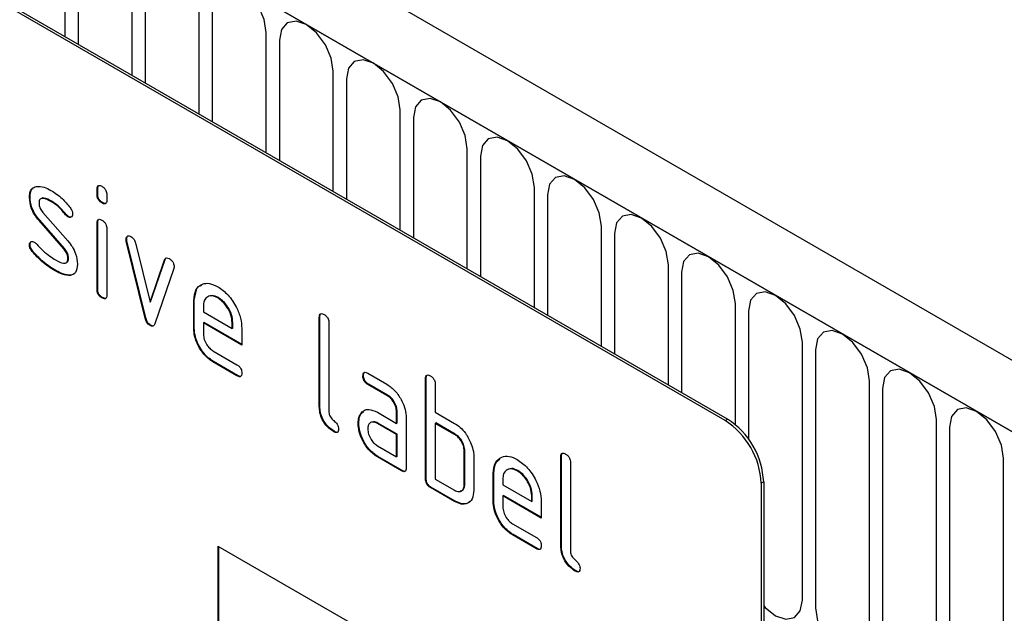
# Model space of a CAD drawing. Units: millimetres. Extents: x 75 to 2100, y 0 to 1460.
# Drawn here: x 680 to 708, y 313 to 330 of the extents above; entities that cross this region are included whole.
import ezdxf

# ---------------------------------------------------------------- set-up
doc = ezdxf.new("R2010")
doc.units = ezdxf.units.MM
doc.header["$LTSCALE"] = 5
doc.layers.get('0').update_dxf_attribs({"color": 1})
doc.layers.add('133301', color=7, linetype='Continuous')

# ---------------------------------------------------------------- blocks, each defined once
blk = doc.blocks.new('1031026-M_004_ISO_view')
for p, q in [((114.048, 22.513), (-238.798, 226.207)), ((112.942, 21.057), (-240.257, 224.955)), ((-240.081, 224.853), (112.766, 21.159)), ((100.674, 23.618), (68.147, 42.395)), ((100.745, 23.659), (68.218, 42.436)), ((81.355, 34.852), (81.355, 38.374)), ((81.739, 38.152), (81.739, 34.631)), ((83.317, 33.719), (83.317, 37.241)), ((83.701, 37.019), (83.701, 33.498)), ((85.279, 32.587), (85.279, 36.108)), ((85.663, 35.886), (85.663, 32.365)), ((87.242, 31.454), (87.242, 34.975)), ((87.626, 34.754), (87.626, 31.232)), ((89.204, 30.321), (89.204, 33.843)), ((89.588, 33.621), (89.588, 30.1)), ((91.166, 29.188), (91.166, 32.71)), ((91.55, 32.488), (91.55, 28.967)), ((93.128, 28.056), (93.128, 31.577)), ((93.512, 31.355), (93.512, 27.834)), ((82.307, 30.404), (82.289, 30.394)), ((82.289, 30.232), (82.289, 30.394)), ((82.307, 30.243), (82.307, 30.404)), ((95.091, 26.923), (95.091, 30.444)), ((80.326, 30.161), (80.308, 30.15)), ((80.957, 30.04), (80.939, 30.03)), ((82.307, 30.243), (82.289, 30.232)), ((82.449, 29.998), (82.431, 29.988)), ((82.572, 30.231), (82.572, 30.069)), ((95.474, 30.223), (95.474, 26.701)), ((80.704, 29.705), (81.433, 28.875)), ((80.609, 29.48), (80.591, 29.47)), ((81.314, 28.648), (80.591, 29.47)), ((81.332, 28.659), (80.609, 29.48)), ((81.385, 29.652), (81.367, 29.642)), ((81.451, 29.594), (81.433, 29.584)), ((82.307, 29.412), (82.289, 29.402)), ((82.307, 27.463), (82.307, 29.412)), ((82.289, 27.453), (82.289, 29.402)), ((82.572, 29.239), (82.572, 27.29)), ((97.053, 25.79), (97.053, 29.311)), ((83.154, 28.937), (83.137, 28.927)), ((83.163, 28.878), (83.145, 28.868)), ((83.699, 26.61), (83.145, 28.868)), ((83.717, 26.62), (83.163, 28.878)), ((97.437, 29.09), (97.437, 25.568)), ((80.326, 28.771), (80.308, 28.761)), ((80.404, 28.58), (80.387, 28.57)), ((81.332, 28.659), (81.314, 28.648)), ((83.411, 28.818), (83.839, 27.079)), ((81.451, 28.367), (81.433, 28.356)), ((83.839, 27.079), (84.266, 28.325)), ((83.857, 27.089), (84.283, 28.335)), ((84.283, 28.335), (84.266, 28.325)), ((81.084, 28.007), (81.066, 27.997)), ((84.534, 28.066), (83.98, 26.451)), ((99.015, 24.657), (99.015, 28.179)), ((81.529, 27.876), (81.512, 27.866)), ((99.399, 27.957), (99.399, 24.436)), ((82.307, 27.463), (82.289, 27.453)), ((85.136, 27.138), (85.2, 27.448)), ((85.312, 27.549), (85.388, 27.617)), ((82.449, 27.219), (82.431, 27.209)), ((85.136, 27.138), (85.118, 27.128)), ((85.118, 26.311), (85.118, 27.128)), ((85.136, 26.321), (85.136, 27.138)), ((85.84, 27.217), (85.822, 27.207)), ((83.857, 27.089), (83.839, 27.079)), ((85.401, 26.964), (85.401, 26.801)), ((100.977, 23.495), (100.977, 27.046)), ((101.361, 26.824), (101.361, 23.075)), ((83.717, 26.62), (83.699, 26.61)), ((85.401, 26.801), (86.245, 26.314)), ((88.812, 26.648), (88.795, 26.638)), ((88.795, 24.025), (88.795, 26.638)), ((88.812, 24.035), (88.812, 26.648)), ((83.857, 26.406), (83.839, 26.396)), ((85.136, 26.321), (85.118, 26.311)), ((85.418, 26.485), (85.401, 26.474)), ((85.401, 26.474), (85.401, 26.148)), ((86.526, 25.825), (85.401, 26.474)), ((86.526, 25.845), (85.418, 26.485)), ((86.262, 26.486), (86.245, 26.476)), ((86.245, 26.314), (86.245, 26.476)), ((86.262, 26.324), (86.245, 26.314)), ((86.262, 26.324), (86.262, 26.486)), ((86.526, 26.315), (86.526, 25.825)), ((89.078, 26.475), (89.078, 23.862)), ((85.682, 25.659), (86.385, 25.253)), ((102.939, 18.36), (102.939, 25.913)), ((103.323, 25.692), (103.323, 18.139)), ((85.7, 25.342), (85.682, 25.332)), ((86.385, 24.926), (85.682, 25.332)), ((86.403, 24.936), (85.7, 25.342)), ((86.403, 24.936), (86.385, 24.926)), ((90.09, 24.931), (90.073, 24.92)), ((90.213, 25.002), (90.776, 24.678)), ((91.924, 24.852), (91.906, 24.842)), ((91.906, 21.902), (91.906, 24.842)), ((91.924, 21.913), (91.924, 24.852)), ((90.231, 24.686), (90.213, 24.676)), ((90.776, 24.351), (90.213, 24.676)), ((90.794, 24.361), (90.231, 24.686)), ((92.189, 24.679), (92.189, 23.862)), ((104.902, 17.227), (104.902, 24.78)), ((105.286, 24.559), (105.286, 17.006)), ((90.794, 24.361), (90.776, 24.351)), ((88.812, 24.035), (88.795, 24.025)), ((90.025, 23.828), (90.007, 23.817)), ((90.025, 23.828), (90.085, 23.885)), ((90.495, 23.86), (91.058, 23.535)), ((91.075, 23.872), (91.058, 23.862)), ((91.058, 23.535), (91.058, 23.862)), ((91.075, 23.546), (91.075, 23.872)), ((91.34, 23.699), (91.34, 22.229)), ((92.189, 23.862), (92.755, 23.535)), ((100.674, 23.618), (100.745, 23.659)), ((106.864, 16.095), (106.864, 23.648)), ((89.95, 23.542), (89.932, 23.532)), ((90.513, 23.544), (90.495, 23.533)), ((91.058, 23.209), (90.495, 23.533)), ((91.075, 23.219), (90.513, 23.544)), ((91.075, 23.546), (91.058, 23.535)), ((92.207, 23.546), (92.189, 23.535)), ((92.189, 23.535), (92.189, 21.902)), ((92.755, 23.209), (92.189, 23.535)), ((92.772, 23.219), (92.207, 23.546)), ((107.248, 23.426), (107.248, 15.873)), ((89.236, 23.301), (89.218, 23.291)), ((91.075, 23.219), (91.058, 23.209)), ((91.058, 22.555), (91.058, 23.209)), ((91.075, 22.566), (91.075, 23.219)), ((92.772, 23.219), (92.755, 23.209)), ((90.495, 22.88), (91.058, 22.555)), ((90.513, 22.564), (90.495, 22.554)), ((91.199, 22.147), (90.495, 22.554)), ((91.217, 22.157), (90.513, 22.564)), ((91.075, 22.566), (91.058, 22.555)), ((93.055, 22.729), (93.037, 22.719)), ((93.037, 21.739), (93.037, 22.719)), ((93.055, 21.749), (93.055, 22.729)), ((93.32, 22.556), (93.32, 21.576)), ((95.884, 22.566), (95.866, 22.556)), ((95.866, 19.943), (95.866, 22.556)), ((95.884, 19.953), (95.884, 22.566)), ((108.826, 14.962), (108.826, 22.515)), ((96.149, 22.393), (96.149, 19.78)), ((91.217, 22.157), (91.199, 22.147)), ((91.924, 21.913), (91.906, 21.902)), ((93.904, 22.076), (93.886, 22.066)), ((93.886, 21.249), (93.886, 22.066)), ((93.904, 21.259), (93.904, 22.076)), ((94.608, 22.156), (94.591, 22.145)), ((92.065, 21.668), (92.047, 21.657)), ((92.755, 21.249), (92.047, 21.657)), ((92.772, 21.259), (92.065, 21.668)), ((92.189, 21.902), (92.755, 21.576)), ((93.055, 21.749), (93.037, 21.739)), ((94.169, 21.902), (94.169, 21.739)), ((94.169, 21.739), (95.013, 21.252)), ((101.806, 21.822), (101.735, 21.781)), ((101.735, 21.781), (101.735, 5.042)), ((101.806, 21.822), (101.806, 5.082)), ((94.186, 21.423), (94.169, 21.413)), ((94.169, 21.413), (94.169, 21.086)), ((95.294, 20.763), (94.169, 21.413)), ((95.294, 20.784), (94.186, 21.423)), ((95.031, 21.425), (95.013, 21.415)), ((95.013, 21.252), (95.013, 21.415)), ((95.031, 21.262), (95.031, 21.425)), ((92.772, 21.259), (92.755, 21.249)), ((93.904, 21.259), (93.886, 21.249)), ((95.031, 21.262), (95.013, 21.252)), ((95.294, 21.253), (95.294, 20.763)), ((94.45, 20.597), (95.153, 20.191)), ((94.468, 20.28), (94.45, 20.27)), ((95.153, 19.865), (94.45, 20.27)), ((95.171, 19.875), (94.468, 20.28)), ((85.825, 19.942), (100.674, 11.37)), ((85.825, 19.942), (85.825, 15.043)), ((85.843, 19.932), (85.843, 15.053)), ((95.884, 19.953), (95.866, 19.943)), ((95.171, 19.875), (95.153, 19.865)), ((96.307, 19.219), (96.289, 19.209))]:
    blk.add_line(p, q)
at = {"flags": 128}
for points in [[(87.242, 34.975), (87.182, 35.359), (87.011, 35.753), (86.754, 36.098), (86.452, 36.342), (86.151, 36.447), (85.894, 36.397), (85.723, 36.2), (85.663, 35.886)], [(89.204, 33.843), (89.144, 34.226), (88.973, 34.62), (88.717, 34.966), (88.415, 35.209), (88.113, 35.314), (87.857, 35.265), (87.686, 35.068), (87.626, 34.754)], [(91.166, 32.71), (91.106, 33.093), (90.935, 33.488), (90.679, 33.833), (90.377, 34.077), (90.075, 34.182), (89.819, 34.132), (89.648, 33.935), (89.588, 33.621)], [(93.128, 31.577), (93.068, 31.96), (92.897, 32.355), (92.641, 32.7), (92.339, 32.944), (92.037, 33.049), (91.781, 32.999), (91.61, 32.802), (91.55, 32.488)], [(95.091, 30.444), (95.03, 30.828), (94.859, 31.222), (94.603, 31.567), (94.301, 31.811), (93.999, 31.916), (93.743, 31.866), (93.572, 31.669), (93.512, 31.355)], [(97.053, 29.311), (96.993, 29.695), (96.822, 30.089), (96.566, 30.435), (96.264, 30.678), (95.962, 30.783), (95.706, 30.734), (95.535, 30.537), (95.474, 30.223)], [(99.015, 28.179), (98.955, 28.562), (98.784, 28.956), (98.528, 29.302), (98.226, 29.546), (97.924, 29.651), (97.668, 29.601), (97.497, 29.404), (97.437, 29.09)], [(100.977, 27.046), (100.917, 27.429), (100.746, 27.824), (100.49, 28.169), (100.188, 28.413), (99.886, 28.518), (99.63, 28.468), (99.459, 28.271), (99.399, 27.957)], [(102.939, 25.913), (102.879, 26.297), (102.708, 26.691), (102.452, 27.036), (102.15, 27.28), (101.848, 27.385), (101.592, 27.335), (101.421, 27.138), (101.361, 26.824)], [(104.902, 24.78), (104.842, 25.164), (104.671, 25.558), (104.414, 25.904), (104.112, 26.147), (103.81, 26.252), (103.554, 26.202), (103.383, 26.006), (103.323, 25.692)], [(106.864, 23.648), (106.804, 24.031), (106.633, 24.425), (106.377, 24.771), (106.075, 25.014), (105.773, 25.119), (105.517, 25.07), (105.346, 24.873), (105.286, 24.559)], [(108.826, 22.515), (108.766, 22.898), (108.595, 23.293), (108.339, 23.638), (108.037, 23.882), (107.735, 23.987), (107.479, 23.937), (107.308, 23.74), (107.248, 23.426)], [(101.806, 18.195), (101.848, 18.148), (102.15, 17.904), (102.452, 17.799), (102.708, 17.849), (102.879, 18.046), (102.939, 18.36)], [(103.323, 18.139), (103.383, 17.755), (103.554, 17.361), (103.81, 17.015), (104.112, 16.772), (104.414, 16.667), (104.671, 16.716), (104.842, 16.913), (104.902, 17.227)]]:
    blk.add_lwpolyline(points, dxfattribs=at)
for centre in [(99.503, 21.717), (99.432, 21.676)]:
    blk.add_arc(centre, 2.305, 2.6055, 57.3945)
for points, knots in [([(80.308, 30.15), (80.311, 30.197), (80.316, 30.29), (80.374, 30.421), (80.457, 30.452), (80.508, 30.471)], [0, 0, 0, 0, 0.280743, 0.561096, 1, 1, 1, 1]), ([(80.326, 30.161), (80.329, 30.206), (80.336, 30.298), (80.366, 30.391), (80.405, 30.411), (80.413, 30.415)], [0, 0, 0, 0, 0.438797, 0.876983, 1, 1, 1, 1]), ([(80.508, 30.471), (80.584, 30.472), (80.72, 30.474), (80.872, 30.392), (80.939, 30.357)], [0, 0, 0, 0, 0.55918, 1, 1, 1, 1]), ([(80.939, 30.357), (81.05, 30.284), (81.248, 30.154), (81.422, 29.945), (81.499, 29.852)], [0, 0, 0, 0, 0.559762, 1, 1, 1, 1]), ([(82.289, 30.394), (82.291, 30.418), (82.293, 30.467), (82.329, 30.506), (82.381, 30.502), (82.414, 30.484), (82.431, 30.475)], [0, 0, 0, 0, 0.2807468, 0.5590776, 0.7793002, 1, 1, 1, 1]), ([(82.307, 30.404), (82.308, 30.43), (82.309, 30.475), (82.334, 30.494), (82.346, 30.503)], [0, 0, 0, 0, 0.558875, 1, 1, 1, 1]), ([(82.431, 30.475), (82.452, 30.461), (82.495, 30.434), (82.548, 30.363), (82.57, 30.29), (82.572, 30.251), (82.572, 30.231)], [0, 0, 0, 0, 0.280669, 0.558898, 0.779069, 1, 1, 1, 1]), ([(80.591, 29.47), (80.545, 29.526), (80.454, 29.639), (80.333, 29.883), (80.317, 30.049), (80.308, 30.15)], [0, 0, 0, 0, 0.281035, 0.561468, 1, 1, 1, 1]), ([(80.609, 29.48), (80.563, 29.536), (80.472, 29.649), (80.35, 29.893), (80.335, 30.059), (80.326, 30.161)], [0, 0, 0, 0, 0.281035, 0.561468, 1, 1, 1, 1]), ([(80.939, 30.03), (80.861, 30.072), (80.764, 30.124), (80.661, 30.122), (80.619, 30.1), (80.593, 30.053), (80.591, 30.01), (80.589, 29.989)], [0, 0, 0, 0, 0.49895, 0.624351, 0.74948, 0.874719, 1, 1, 1, 1]), ([(80.589, 29.989), (80.59, 29.963), (80.593, 29.911), (80.627, 29.807), (80.675, 29.743), (80.704, 29.705)], [0, 0, 0, 0, 0.280898, 0.562064, 1, 1, 1, 1]), ([(80.957, 30.04), (80.88, 30.079), (80.785, 30.127), (80.694, 30.136), (80.68, 30.128), (80.68, 30.128)], [0, 0, 0, 0, 0.795912, 0.99595, 1, 1, 1, 1]), ([(81.367, 29.642), (81.291, 29.731), (81.156, 29.889), (81.005, 29.987), (80.939, 30.03)], [0, 0, 0, 0, 0.559809, 1, 1, 1, 1]), ([(81.385, 29.652), (81.309, 29.741), (81.174, 29.899), (81.023, 29.997), (80.957, 30.04)], [0, 0, 0, 0, 0.559809, 1, 1, 1, 1]), ([(82.431, 29.988), (82.409, 30.002), (82.367, 30.029), (82.314, 30.1), (82.292, 30.173), (82.29, 30.212), (82.289, 30.232)], [0, 0, 0, 0, 0.280602, 0.55855, 0.778688, 1, 1, 1, 1]), ([(82.449, 29.998), (82.427, 30.012), (82.384, 30.039), (82.332, 30.11), (82.31, 30.183), (82.308, 30.223), (82.307, 30.243)], [0, 0, 0, 0, 0.280602, 0.55855, 0.778688, 1, 1, 1, 1]), ([(82.572, 30.069), (82.571, 30.045), (82.569, 29.997), (82.533, 29.957), (82.481, 29.962), (82.448, 29.979), (82.431, 29.988)], [0, 0, 0, 0, 0.280653, 0.559015, 0.779223, 1, 1, 1, 1]), ([(82.552, 29.981), (82.549, 29.978), (82.538, 29.964), (82.498, 29.974), (82.465, 29.99), (82.449, 29.998)], [0, 0, 0, 0, 0.118958, 0.558911, 1, 1, 1, 1]), ([(81.499, 29.852), (81.522, 29.818), (81.564, 29.757), (81.571, 29.694), (81.573, 29.666)], [0, 0, 0, 0, 0.559625, 1, 1, 1, 1]), ([(81.433, 29.584), (81.42, 29.593), (81.397, 29.608), (81.376, 29.631), (81.367, 29.642)], [0, 0, 0, 0, 0.559363, 1, 1, 1, 1]), ([(81.451, 29.594), (81.438, 29.603), (81.415, 29.618), (81.394, 29.642), (81.385, 29.652)], [0, 0, 0, 0, 0.559363, 1, 1, 1, 1]), ([(81.573, 29.666), (81.571, 29.643), (81.566, 29.598), (81.528, 29.568), (81.482, 29.561), (81.45, 29.577), (81.433, 29.584)], [0, 0, 0, 0, 0.279379, 0.559651, 0.779915, 1, 1, 1, 1]), ([(81.547, 29.586), (81.544, 29.584), (81.533, 29.573), (81.499, 29.573), (81.467, 29.587), (81.451, 29.594)], [0, 0, 0, 0, 0.098067, 0.5492171, 1, 1, 1, 1]), ([(82.289, 29.402), (82.291, 29.426), (82.293, 29.474), (82.329, 29.514), (82.381, 29.509), (82.414, 29.492), (82.431, 29.483)], [0, 0, 0, 0, 0.280747, 0.559078, 0.7793, 1, 1, 1, 1]), ([(82.307, 29.412), (82.308, 29.437), (82.309, 29.482), (82.334, 29.502), (82.346, 29.51)], [0, 0, 0, 0, 0.5588751, 1, 1, 1, 1]), ([(82.431, 29.483), (82.452, 29.469), (82.495, 29.442), (82.548, 29.371), (82.57, 29.298), (82.572, 29.258), (82.572, 29.239)], [0, 0, 0, 0, 0.280669, 0.558898, 0.779069, 1, 1, 1, 1]), ([(80.308, 28.761), (80.311, 28.783), (80.315, 28.829), (80.354, 28.858), (80.4, 28.866), (80.432, 28.85), (80.448, 28.842)], [0, 0, 0, 0, 0.279305, 0.55917, 0.77957, 1, 1, 1, 1]), ([(80.326, 28.771), (80.328, 28.794), (80.331, 28.836), (80.357, 28.852), (80.369, 28.859)], [0, 0, 0, 0, 0.559131, 1, 1, 1, 1]), ([(80.448, 28.842), (80.459, 28.835), (80.477, 28.824), (80.494, 28.806), (80.502, 28.798)], [0, 0, 0, 0, 0.5593285, 1, 1, 1, 1]), ([(81.433, 28.875), (81.479, 28.818), (81.57, 28.706), (81.691, 28.461), (81.705, 28.296), (81.714, 28.195)], [0, 0, 0, 0, 0.2809631, 0.5613277, 1, 1, 1, 1]), ([(83.137, 28.927), (83.139, 28.949), (83.144, 28.994), (83.183, 29.023), (83.228, 29.031), (83.261, 29.015), (83.277, 29.007)], [0, 0, 0, 0, 0.279308, 0.558966, 0.779531, 1, 1, 1, 1]), ([(83.145, 28.868), (83.142, 28.879), (83.138, 28.9), (83.137, 28.918), (83.137, 28.927)], [0, 0, 0, 0, 0.559826, 1, 1, 1, 1]), ([(83.154, 28.937), (83.156, 28.96), (83.16, 29.001), (83.185, 29.017), (83.197, 29.024)], [0, 0, 0, 0, 0.565055, 1, 1, 1, 1]), ([(83.163, 28.878), (83.16, 28.89), (83.155, 28.91), (83.155, 28.929), (83.154, 28.937)], [0, 0, 0, 0, 0.559826, 1, 1, 1, 1]), ([(83.277, 29.007), (83.293, 28.996), (83.327, 28.974), (83.382, 28.909), (83.4, 28.852), (83.411, 28.818)], [0, 0, 0, 0, 0.281095, 0.562005, 1, 1, 1, 1]), ([(80.387, 28.57), (80.362, 28.605), (80.318, 28.667), (80.311, 28.732), (80.308, 28.761)], [0, 0, 0, 0, 0.5594487, 1, 1, 1, 1]), ([(80.404, 28.58), (80.38, 28.615), (80.336, 28.677), (80.329, 28.742), (80.326, 28.771)], [0, 0, 0, 0, 0.5594487, 1, 1, 1, 1]), ([(81.066, 27.997), (80.934, 28.079), (80.696, 28.227), (80.481, 28.465), (80.387, 28.57)], [0, 0, 0, 0, 0.560159, 1, 1, 1, 1]), ([(81.084, 28.007), (80.951, 28.09), (80.714, 28.237), (80.499, 28.475), (80.404, 28.58)], [0, 0, 0, 0, 0.560159, 1, 1, 1, 1]), ([(80.502, 28.798), (80.539, 28.76), (80.606, 28.69), (80.673, 28.622), (80.702, 28.593)], [0, 0, 0, 0, 0.559988, 1, 1, 1, 1]), ([(80.702, 28.593), (80.771, 28.534), (80.894, 28.43), (81.02, 28.352), (81.075, 28.318)], [0, 0, 0, 0, 0.559987, 1, 1, 1, 1]), ([(81.433, 28.356), (81.432, 28.383), (81.429, 28.437), (81.394, 28.544), (81.344, 28.609), (81.314, 28.648)], [0, 0, 0, 0, 0.28088, 0.561791, 1, 1, 1, 1]), ([(81.451, 28.367), (81.45, 28.393), (81.447, 28.447), (81.412, 28.554), (81.362, 28.619), (81.332, 28.659)], [0, 0, 0, 0, 0.28088, 0.561791, 1, 1, 1, 1]), ([(81.075, 28.318), (81.155, 28.275), (81.254, 28.221), (81.359, 28.223), (81.403, 28.244), (81.429, 28.291), (81.432, 28.335), (81.433, 28.356)], [0, 0, 0, 0, 0.499009, 0.624406, 0.749586, 0.874722, 1, 1, 1, 1]), ([(81.378, 28.239), (81.392, 28.244), (81.421, 28.254), (81.447, 28.301), (81.45, 28.345), (81.451, 28.367)], [0, 0, 0, 0, 0.31537, 0.65749, 1, 1, 1, 1]), ([(84.266, 28.325), (84.272, 28.339), (84.284, 28.368), (84.33, 28.39), (84.373, 28.37), (84.4, 28.358)], [0, 0, 0, 0, 0.280868, 0.561605, 1, 1, 1, 1]), ([(84.283, 28.335), (84.289, 28.35), (84.296, 28.372), (84.314, 28.379), (84.319, 28.381)], [0, 0, 0, 0, 0.721572, 1, 1, 1, 1]), ([(84.4, 28.358), (84.421, 28.345), (84.464, 28.317), (84.517, 28.248), (84.54, 28.175), (84.542, 28.135), (84.543, 28.115)], [0, 0, 0, 0, 0.2806, 0.558502, 0.778738, 1, 1, 1, 1]), ([(81.512, 27.866), (81.432, 27.869), (81.291, 27.874), (81.135, 27.959), (81.066, 27.997)], [0, 0, 0, 0, 0.559035, 1, 1, 1, 1]), ([(81.529, 27.876), (81.45, 27.879), (81.309, 27.884), (81.153, 27.969), (81.084, 28.007)], [0, 0, 0, 0, 0.559035, 1, 1, 1, 1]), ([(81.714, 28.195), (81.705, 28.099), (81.687, 27.927), (81.565, 27.885), (81.512, 27.866)], [0, 0, 0, 0, 0.559131, 1, 1, 1, 1]), ([(84.543, 28.115), (84.542, 28.105), (84.541, 28.087), (84.537, 28.072), (84.534, 28.066)], [0, 0, 0, 0, 0.559382, 1, 1, 1, 1]), ([(82.431, 27.209), (82.409, 27.223), (82.367, 27.25), (82.314, 27.321), (82.292, 27.394), (82.29, 27.433), (82.289, 27.453)], [0, 0, 0, 0, 0.280602, 0.55855, 0.778688, 1, 1, 1, 1]), ([(82.449, 27.219), (82.427, 27.233), (82.384, 27.26), (82.332, 27.331), (82.31, 27.404), (82.308, 27.443), (82.307, 27.463)], [0, 0, 0, 0, 0.280602, 0.55855, 0.778688, 1, 1, 1, 1]), ([(85.118, 27.128), (85.13, 27.241), (85.154, 27.467), (85.347, 27.622), (85.577, 27.654), (85.741, 27.576), (85.822, 27.537)], [0, 0, 0, 0, 0.279553, 0.559352, 0.779634, 1, 1, 1, 1]), ([(85.822, 27.537), (85.927, 27.463), (86.135, 27.316), (86.366, 26.96), (86.505, 26.61), (86.519, 26.413), (86.526, 26.315)], [0, 0, 0, 0, 0.279581, 0.55926, 0.779571, 1, 1, 1, 1]), ([(82.572, 27.29), (82.571, 27.266), (82.569, 27.218), (82.533, 27.178), (82.481, 27.183), (82.448, 27.2), (82.431, 27.209)], [0, 0, 0, 0, 0.280653, 0.559015, 0.779223, 1, 1, 1, 1]), ([(82.552, 27.202), (82.549, 27.199), (82.538, 27.185), (82.498, 27.194), (82.465, 27.211), (82.449, 27.219)], [0, 0, 0, 0, 0.1189584, 0.5589109, 1, 1, 1, 1]), ([(85.822, 27.207), (85.76, 27.234), (85.636, 27.289), (85.499, 27.235), (85.413, 27.126), (85.405, 27.018), (85.401, 26.964)], [0, 0, 0, 0, 0.279532, 0.559299, 0.779622, 1, 1, 1, 1]), ([(85.84, 27.217), (85.776, 27.249), (85.683, 27.295), (85.616, 27.264), (85.595, 27.255)], [0, 0, 0, 0, 0.689903, 1, 1, 1, 1]), ([(86.245, 26.476), (86.237, 26.552), (86.223, 26.705), (86.107, 26.93), (85.969, 27.108), (85.871, 27.174), (85.822, 27.207)], [0, 0, 0, 0, 0.279524, 0.559345, 0.779653, 1, 1, 1, 1]), ([(86.262, 26.486), (86.255, 26.563), (86.241, 26.715), (86.125, 26.94), (85.987, 27.118), (85.889, 27.184), (85.84, 27.217)], [0, 0, 0, 0, 0.279524, 0.559345, 0.779653, 1, 1, 1, 1]), ([(83.839, 26.396), (83.821, 26.408), (83.784, 26.433), (83.729, 26.512), (83.71, 26.573), (83.699, 26.61)], [0, 0, 0, 0, 0.280091, 0.561469, 1, 1, 1, 1]), ([(83.857, 26.406), (83.839, 26.418), (83.802, 26.443), (83.746, 26.522), (83.728, 26.583), (83.717, 26.62)], [0, 0, 0, 0, 0.280091, 0.561469, 1, 1, 1, 1]), ([(88.795, 26.638), (88.796, 26.662), (88.798, 26.71), (88.834, 26.751), (88.886, 26.746), (88.919, 26.728), (88.936, 26.72)], [0, 0, 0, 0, 0.280763, 0.559007, 0.779253, 1, 1, 1, 1]), ([(88.812, 26.648), (88.813, 26.673), (88.814, 26.719), (88.84, 26.738), (88.851, 26.747)], [0, 0, 0, 0, 0.558148, 1, 1, 1, 1]), ([(88.936, 26.72), (88.958, 26.706), (89.001, 26.678), (89.053, 26.607), (89.075, 26.534), (89.077, 26.495), (89.078, 26.475)], [0, 0, 0, 0, 0.280669, 0.558931, 0.779165, 1, 1, 1, 1]), ([(83.98, 26.451), (83.974, 26.435), (83.96, 26.402), (83.926, 26.375), (83.883, 26.375), (83.854, 26.389), (83.839, 26.396)], [0, 0, 0, 0, 0.280137, 0.559877, 0.779607, 1, 1, 1, 1]), ([(83.95, 26.397), (83.947, 26.394), (83.934, 26.383), (83.9, 26.386), (83.871, 26.399), (83.857, 26.406)], [0, 0, 0, 0, 0.168101, 0.583423, 1, 1, 1, 1]), ([(85.682, 25.332), (85.599, 25.391), (85.432, 25.51), (85.246, 25.794), (85.134, 26.074), (85.123, 26.232), (85.118, 26.311)], [0, 0, 0, 0, 0.2796189, 0.559267, 0.7795589, 1, 1, 1, 1]), ([(85.7, 25.342), (85.616, 25.401), (85.449, 25.52), (85.264, 25.804), (85.152, 26.084), (85.141, 26.242), (85.136, 26.321)], [0, 0, 0, 0, 0.2796189, 0.559267, 0.7795589, 1, 1, 1, 1]), ([(85.401, 26.148), (85.406, 26.097), (85.416, 25.995), (85.492, 25.845), (85.584, 25.725), (85.65, 25.681), (85.682, 25.659)], [0, 0, 0, 0, 0.279457, 0.559355, 0.779724, 1, 1, 1, 1]), ([(86.385, 25.253), (86.406, 25.239), (86.449, 25.212), (86.502, 25.14), (86.523, 25.068), (86.525, 25.028), (86.526, 25.008)], [0, 0, 0, 0, 0.280653, 0.559015, 0.779223, 1, 1, 1, 1]), ([(86.526, 25.008), (86.525, 24.984), (86.522, 24.936), (86.487, 24.896), (86.435, 24.9), (86.402, 24.918), (86.385, 24.926)], [0, 0, 0, 0, 0.280602, 0.55855, 0.778688, 1, 1, 1, 1]), ([(86.506, 24.921), (86.503, 24.918), (86.492, 24.903), (86.452, 24.912), (86.419, 24.928), (86.403, 24.936)], [0, 0, 0, 0, 0.120704, 0.559183, 1, 1, 1, 1]), ([(90.073, 24.92), (90.074, 24.945), (90.076, 24.993), (90.111, 25.033), (90.163, 25.029), (90.197, 25.011), (90.213, 25.002)], [0, 0, 0, 0, 0.280669, 0.558898, 0.779069, 1, 1, 1, 1]), ([(90.213, 24.676), (90.192, 24.69), (90.149, 24.717), (90.097, 24.788), (90.075, 24.861), (90.073, 24.901), (90.073, 24.92)], [0, 0, 0, 0, 0.280747, 0.559078, 0.7793, 1, 1, 1, 1]), ([(90.09, 24.931), (90.091, 24.956), (90.092, 25.001), (90.117, 25.02), (90.128, 25.029)], [0, 0, 0, 0, 0.560992, 1, 1, 1, 1]), ([(90.231, 24.686), (90.21, 24.7), (90.167, 24.727), (90.115, 24.799), (90.093, 24.871), (90.091, 24.911), (90.09, 24.931)], [0, 0, 0, 0, 0.280747, 0.559078, 0.7793, 1, 1, 1, 1]), ([(91.906, 24.842), (91.907, 24.866), (91.91, 24.914), (91.945, 24.955), (91.997, 24.95), (92.031, 24.932), (92.047, 24.924)], [0, 0, 0, 0, 0.280763, 0.559007, 0.779253, 1, 1, 1, 1]), ([(91.924, 24.852), (91.924, 24.877), (91.925, 24.922), (91.951, 24.942), (91.962, 24.951)], [0, 0, 0, 0, 0.558148, 1, 1, 1, 1]), ([(92.047, 24.924), (92.069, 24.91), (92.112, 24.882), (92.165, 24.811), (92.187, 24.738), (92.188, 24.698), (92.189, 24.679)], [0, 0, 0, 0, 0.280669, 0.558931, 0.779165, 1, 1, 1, 1]), ([(90.776, 24.678), (90.859, 24.618), (91.026, 24.5), (91.211, 24.215), (91.324, 23.935), (91.335, 23.778), (91.34, 23.699)], [0, 0, 0, 0, 0.279576, 0.559296, 0.779523, 1, 1, 1, 1]), ([(91.058, 23.862), (91.053, 23.913), (91.044, 24.015), (90.967, 24.166), (90.875, 24.285), (90.809, 24.329), (90.776, 24.351)], [0, 0, 0, 0, 0.27963, 0.559223, 0.779548, 1, 1, 1, 1]), ([(91.075, 23.872), (91.071, 23.923), (91.062, 24.025), (90.985, 24.176), (90.892, 24.296), (90.827, 24.339), (90.794, 24.361)], [0, 0, 0, 0, 0.27963, 0.559223, 0.779548, 1, 1, 1, 1]), ([(89.218, 23.291), (89.155, 23.334), (89.028, 23.42), (88.88, 23.632), (88.804, 23.847), (88.798, 23.966), (88.795, 24.025)], [0, 0, 0, 0, 0.28008, 0.559069, 0.779201, 1, 1, 1, 1]), ([(89.236, 23.301), (89.173, 23.344), (89.046, 23.43), (88.897, 23.643), (88.821, 23.857), (88.815, 23.976), (88.812, 24.035)], [0, 0, 0, 0, 0.28008, 0.559069, 0.779201, 1, 1, 1, 1]), ([(90.007, 23.817), (90.037, 23.853), (90.098, 23.925), (90.264, 23.966), (90.408, 23.9), (90.495, 23.86)], [0, 0, 0, 0, 0.280755, 0.561071, 1, 1, 1, 1]), ([(89.078, 23.862), (89.079, 23.84), (89.083, 23.795), (89.13, 23.699), (89.218, 23.617), (89.307, 23.535), (89.354, 23.439), (89.357, 23.395), (89.359, 23.373)], [0, 0, 0, 0, 0.125305, 0.250335, 0.499896, 0.749686, 0.874716, 1, 1, 1, 1]), ([(89.932, 23.532), (89.936, 23.594), (89.943, 23.705), (89.988, 23.783), (90.007, 23.817)], [0, 0, 0, 0, 0.55981, 1, 1, 1, 1]), ([(89.95, 23.542), (89.954, 23.604), (89.961, 23.715), (90.005, 23.793), (90.025, 23.828)], [0, 0, 0, 0, 0.55981, 1, 1, 1, 1]), ([(89.359, 23.373), (89.358, 23.348), (89.356, 23.3), (89.32, 23.26), (89.269, 23.264), (89.235, 23.282), (89.218, 23.291)], [0, 0, 0, 0, 0.280602, 0.55855, 0.778688, 1, 1, 1, 1]), ([(90.495, 22.554), (90.412, 22.613), (90.245, 22.731), (90.06, 23.015), (89.949, 23.295), (89.938, 23.453), (89.932, 23.532)], [0, 0, 0, 0, 0.279642, 0.559234, 0.779508, 1, 1, 1, 1]), ([(90.513, 22.564), (90.429, 22.623), (90.262, 22.741), (90.078, 23.026), (89.966, 23.305), (89.956, 23.463), (89.95, 23.542)], [0, 0, 0, 0, 0.279642, 0.559234, 0.779508, 1, 1, 1, 1]), ([(90.495, 23.533), (90.453, 23.552), (90.37, 23.588), (90.278, 23.553), (90.222, 23.478), (90.216, 23.406), (90.213, 23.369)], [0, 0, 0, 0, 0.2794782, 0.5593037, 0.7796796, 1, 1, 1, 1]), ([(90.213, 23.369), (90.219, 23.319), (90.229, 23.217), (90.305, 23.066), (90.397, 22.947), (90.462, 22.903), (90.495, 22.88)], [0, 0, 0, 0, 0.279457, 0.559355, 0.779724, 1, 1, 1, 1]), ([(90.513, 23.544), (90.469, 23.566), (90.414, 23.595), (90.373, 23.578), (90.364, 23.574)], [0, 0, 0, 0, 0.7757672, 1, 1, 1, 1]), ([(92.755, 23.535), (92.81, 23.499), (92.921, 23.427), (93.109, 23.225), (93.193, 23.041), (93.245, 22.928)], [0, 0, 0, 0, 0.2808194, 0.5612528, 1, 1, 1, 1]), ([(89.339, 23.285), (89.337, 23.282), (89.325, 23.267), (89.285, 23.276), (89.253, 23.293), (89.236, 23.301)], [0, 0, 0, 0, 0.120704, 0.559183, 1, 1, 1, 1]), ([(93.037, 22.719), (93.033, 22.77), (93.024, 22.872), (92.947, 23.024), (92.853, 23.143), (92.788, 23.187), (92.755, 23.209)], [0, 0, 0, 0, 0.279621, 0.559225, 0.779528, 1, 1, 1, 1]), ([(93.055, 22.729), (93.051, 22.78), (93.042, 22.882), (92.965, 23.034), (92.871, 23.153), (92.805, 23.197), (92.772, 23.219)], [0, 0, 0, 0, 0.279621, 0.559225, 0.779528, 1, 1, 1, 1]), ([(93.245, 22.928), (93.269, 22.855), (93.313, 22.726), (93.318, 22.608), (93.32, 22.556)], [0, 0, 0, 0, 0.559798, 1, 1, 1, 1]), ([(93.886, 22.066), (93.898, 22.179), (93.923, 22.405), (94.115, 22.56), (94.345, 22.592), (94.509, 22.515), (94.591, 22.476)], [0, 0, 0, 0, 0.279553, 0.559352, 0.779634, 1, 1, 1, 1]), ([(93.904, 22.076), (93.912, 22.194), (93.926, 22.382), (94.038, 22.459), (94.08, 22.487)], [0, 0, 0, 0, 0.630229, 1, 1, 1, 1]), ([(95.866, 22.556), (95.867, 22.58), (95.869, 22.628), (95.905, 22.669), (95.957, 22.664), (95.99, 22.646), (96.007, 22.638)], [0, 0, 0, 0, 0.280763, 0.5590067, 0.7792527, 1, 1, 1, 1]), ([(95.884, 22.566), (95.884, 22.591), (95.885, 22.637), (95.911, 22.656), (95.922, 22.665)], [0, 0, 0, 0, 0.558148, 1, 1, 1, 1]), ([(96.007, 22.638), (96.029, 22.624), (96.072, 22.596), (96.124, 22.525), (96.146, 22.452), (96.148, 22.413), (96.149, 22.393)], [0, 0, 0, 0, 0.2806693, 0.558931, 0.7791654, 1, 1, 1, 1]), ([(91.34, 22.229), (91.339, 22.205), (91.337, 22.157), (91.301, 22.117), (91.249, 22.121), (91.216, 22.138), (91.199, 22.147)], [0, 0, 0, 0, 0.280596, 0.558566, 0.778787, 1, 1, 1, 1]), ([(94.591, 22.145), (94.528, 22.173), (94.404, 22.227), (94.267, 22.173), (94.181, 22.064), (94.173, 21.956), (94.169, 21.902)], [0, 0, 0, 0, 0.279532, 0.559299, 0.779622, 1, 1, 1, 1]), ([(94.608, 22.156), (94.544, 22.187), (94.451, 22.233), (94.384, 22.202), (94.363, 22.193)], [0, 0, 0, 0, 0.689903, 1, 1, 1, 1]), ([(94.591, 22.476), (94.695, 22.402), (94.903, 22.254), (95.135, 21.898), (95.274, 21.549), (95.287, 21.352), (95.294, 21.253)], [0, 0, 0, 0, 0.279581, 0.55926, 0.779571, 1, 1, 1, 1]), ([(91.32, 22.141), (91.318, 22.138), (91.306, 22.124), (91.266, 22.133), (91.233, 22.149), (91.217, 22.157)], [0, 0, 0, 0, 0.122047, 0.560037, 1, 1, 1, 1]), ([(92.065, 21.668), (92.044, 21.681), (92.001, 21.709), (91.949, 21.78), (91.926, 21.853), (91.925, 21.893), (91.924, 21.913)], [0, 0, 0, 0, 0.280711, 0.558625, 0.778846, 1, 1, 1, 1]), ([(95.013, 21.415), (95.006, 21.491), (94.991, 21.643), (94.875, 21.868), (94.737, 22.046), (94.639, 22.112), (94.591, 22.145)], [0, 0, 0, 0, 0.279524, 0.559345, 0.779653, 1, 1, 1, 1]), ([(95.031, 21.425), (95.023, 21.501), (95.009, 21.653), (94.893, 21.878), (94.755, 22.056), (94.657, 22.122), (94.608, 22.156)], [0, 0, 0, 0, 0.279524, 0.559345, 0.779653, 1, 1, 1, 1]), ([(92.047, 21.657), (92.026, 21.671), (91.983, 21.698), (91.931, 21.77), (91.909, 21.843), (91.907, 21.882), (91.906, 21.902)], [0, 0, 0, 0, 0.280711, 0.558625, 0.778846, 1, 1, 1, 1]), ([(92.755, 21.576), (92.796, 21.557), (92.88, 21.52), (92.972, 21.556), (93.029, 21.63), (93.035, 21.703), (93.037, 21.739)], [0, 0, 0, 0, 0.279574, 0.559225, 0.779646, 1, 1, 1, 1]), ([(92.921, 21.555), (92.946, 21.56), (92.998, 21.57), (93.046, 21.642), (93.052, 21.713), (93.055, 21.749)], [0, 0, 0, 0, 0.313307, 0.656705, 1, 1, 1, 1]), ([(93.32, 21.576), (93.311, 21.485), (93.292, 21.302), (93.138, 21.177), (92.952, 21.154), (92.82, 21.217), (92.755, 21.249)], [0, 0, 0, 0, 0.279624, 0.559286, 0.779575, 1, 1, 1, 1]), ([(93.204, 21.26), (93.183, 21.237), (93.124, 21.172), (92.967, 21.167), (92.837, 21.229), (92.772, 21.259)], [0, 0, 0, 0, 0.224199, 0.611979, 1, 1, 1, 1]), ([(94.45, 20.27), (94.367, 20.329), (94.2, 20.448), (94.014, 20.732), (93.902, 21.012), (93.891, 21.17), (93.886, 21.249)], [0, 0, 0, 0, 0.279619, 0.559267, 0.779559, 1, 1, 1, 1]), ([(94.468, 20.28), (94.385, 20.34), (94.217, 20.458), (94.032, 20.742), (93.92, 21.023), (93.909, 21.181), (93.904, 21.259)], [0, 0, 0, 0, 0.279619, 0.559267, 0.779559, 1, 1, 1, 1]), ([(94.169, 21.086), (94.174, 21.035), (94.184, 20.933), (94.26, 20.783), (94.352, 20.664), (94.418, 20.619), (94.45, 20.597)], [0, 0, 0, 0, 0.2794572, 0.5593552, 0.7797238, 1, 1, 1, 1]), ([(95.153, 20.191), (95.175, 20.177), (95.217, 20.15), (95.27, 20.079), (95.292, 20.006), (95.293, 19.966), (95.294, 19.947)], [0, 0, 0, 0, 0.280653, 0.559015, 0.779223, 1, 1, 1, 1]), ([(95.294, 19.947), (95.293, 19.922), (95.29, 19.874), (95.255, 19.834), (95.203, 19.838), (95.17, 19.856), (95.153, 19.865)], [0, 0, 0, 0, 0.280602, 0.55855, 0.778688, 1, 1, 1, 1]), ([(96.289, 19.209), (96.226, 19.252), (96.099, 19.338), (95.951, 19.55), (95.875, 19.765), (95.869, 19.884), (95.866, 19.943)], [0, 0, 0, 0, 0.2800799, 0.559069, 0.7792014, 1, 1, 1, 1]), ([(96.307, 19.219), (96.244, 19.262), (96.117, 19.348), (95.968, 19.561), (95.893, 19.775), (95.887, 19.894), (95.884, 19.953)], [0, 0, 0, 0, 0.2800799, 0.559069, 0.7792014, 1, 1, 1, 1]), ([(95.274, 19.859), (95.271, 19.856), (95.26, 19.841), (95.22, 19.85), (95.187, 19.867), (95.171, 19.875)], [0, 0, 0, 0, 0.120704, 0.559183, 1, 1, 1, 1]), ([(96.149, 19.78), (96.15, 19.758), (96.154, 19.713), (96.201, 19.617), (96.289, 19.535), (96.378, 19.453), (96.425, 19.357), (96.429, 19.313), (96.43, 19.291)], [0, 0, 0, 0, 0.125305, 0.250335, 0.499896, 0.749686, 0.874716, 1, 1, 1, 1]), ([(96.43, 19.291), (96.429, 19.266), (96.427, 19.218), (96.392, 19.178), (96.34, 19.182), (96.306, 19.2), (96.289, 19.209)], [0, 0, 0, 0, 0.280602, 0.55855, 0.778688, 1, 1, 1, 1]), ([(96.41, 19.203), (96.408, 19.2), (96.396, 19.185), (96.356, 19.194), (96.324, 19.21), (96.307, 19.219)], [0, 0, 0, 0, 0.120704, 0.559183, 1, 1, 1, 1])]:
    blk.add_open_spline(points, degree=3, knots=knots)

msp = doc.modelspace()

# ---------------------------------------------------------------- block references
at = {"layer": '133301'}
msp.add_blockref('1031026-M_004_ISO_view', (599.483, 294.647), dxfattribs=at)

doc.saveas('drawing.dxf')
